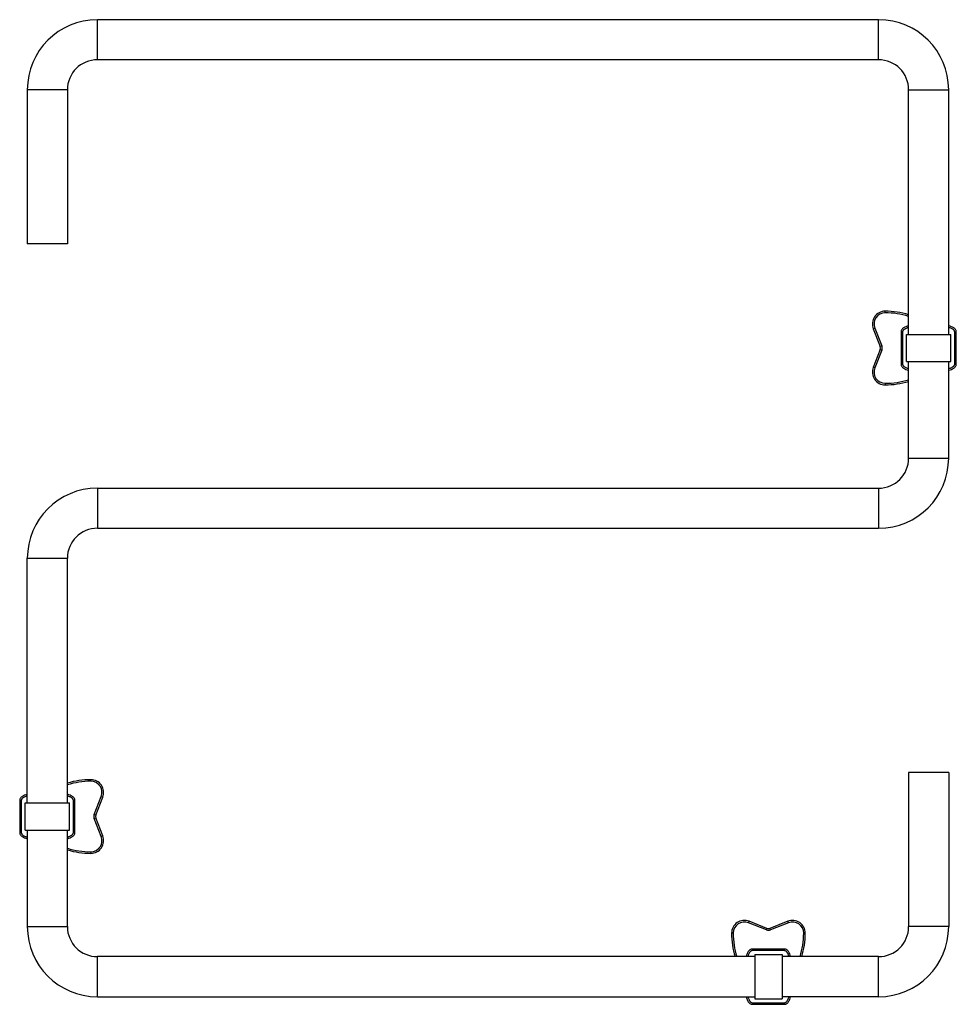
# Model space of a CAD drawing. Extents: x -108 to 477, y -155 to 459.
import ezdxf

# ---------------------------------------------------------------- set-up
doc = ezdxf.new("R2010")
doc.units = 0
doc.header["$LTSCALE"] = 23.1
doc.layers.get('0').update_dxf_attribs({"linetype": 'CONTINUOUS'})

msp = doc.modelspace()

# ---------------------------------------------------------------- linework, layer by layer
at = {"color": 9, "linetype": 'CONTINUOUS'}
for p, q in [((-59.47, 434.35), (-59.47, 459.35)), ((428.03, 434.35), (428.03, 459.35)), ((-78.22, 415.6), (-103.22, 415.6)), ((446.78, 415.6), (471.78, 415.6)), ((432.15, 276.35), (432.15, 277.35)), ((425.63, 266.78), (424.7, 266.41)), ((425.63, 266.78), (430.03, 255.63)), ((443.03, 264.35), (442.03, 264.35)), ((443.03, 264.35), (443.03, 244.35)), ((475.53, 264.35), (476.53, 264.35)), ((475.53, 244.35), (475.53, 264.35)), ((430.03, 253.06), (425.63, 241.92)), ((430.03, 255.63), (429.1, 255.27)), ((430.03, 253.06), (429.1, 253.43)), ((425.63, 241.92), (424.7, 242.28)), ((443.03, 244.35), (442.03, 244.35)), ((475.53, 244.35), (476.53, 244.35)), ((432.15, 232.35), (432.15, 231.35)), ((446.78, 185.6), (471.78, 185.6)), ((-59.47, 166.85), (-59.47, 141.85)), ((428.03, 166.85), (428.03, 141.85)), ((-103.22, 123.1), (-78.22, 123.1)), ((-63.6, -16.15), (-63.6, -15.15)), ((-106.97, -28.15), (-107.97, -28.15)), ((-106.97, -28.15), (-106.97, -48.15)), ((-74.47, -48.15), (-74.47, -28.15)), ((-74.47, -28.15), (-73.47, -28.15)), ((-61.48, -36.87), (-57.08, -25.72)), ((-57.08, -25.72), (-56.15, -26.09)), ((-61.48, -36.87), (-60.55, -37.23)), ((-61.48, -39.44), (-60.55, -39.07)), ((-57.08, -50.58), (-61.48, -39.44)), ((-106.97, -48.15), (-107.97, -48.15)), ((-74.47, -48.15), (-73.47, -48.15)), ((-57.08, -50.58), (-56.15, -50.22)), ((-63.6, -60.15), (-63.6, -61.15)), ((346.84, -104.51), (347.21, -103.58)), ((371.71, -104.51), (371.34, -103.58)), ((-103.22, -106.9), (-78.22, -106.9)), ((357.99, -108.91), (346.84, -104.51)), ((357.99, -108.91), (358.36, -107.98)), ((360.56, -108.91), (360.19, -107.98)), ((371.71, -104.51), (360.56, -108.91)), ((471.78, -106.9), (446.78, -106.9)), ((337.28, -111.02), (336.28, -111.02)), ((381.28, -111.02), (382.28, -111.02)), ((349.28, -121.9), (349.28, -120.9)), ((369.28, -121.9), (349.28, -121.9)), ((369.28, -121.9), (369.28, -120.9)), ((-59.47, -150.65), (-59.47, -125.65)), ((428.03, -150.65), (428.03, -125.65)), ((349.28, -154.4), (369.28, -154.4)), ((349.28, -154.4), (349.28, -155.4)), ((369.28, -154.4), (369.28, -155.4))]:
    msp.add_line(p, q, dxfattribs=at)
at = {"color": 7, "linetype": 'CONTINUOUS'}
for p, q in [((428.03, 459.35), (-59.47, 459.35)), ((428.03, 434.35), (-59.47, 434.35)), ((-103.22, 415.6), (-103.22, 319.35)), ((-78.22, 415.6), (-78.22, 319.35)), ((446.78, 262.85), (446.78, 415.6)), ((471.78, 262.85), (471.78, 415.6)), ((-78.22, 319.35), (-103.22, 319.35)), ((424.7, 266.41), (429.1, 255.27)), ((442.03, 264.35), (442.03, 244.35)), ((476.53, 244.35), (476.53, 264.35)), ((445.53, 262.85), (473.03, 262.85)), ((445.53, 245.85), (445.53, 262.85)), ((473.03, 245.85), (473.03, 262.85)), ((429.1, 253.43), (424.7, 242.28)), ((445.53, 245.85), (473.03, 245.85)), ((446.78, 185.6), (446.78, 245.85)), ((471.78, 185.6), (471.78, 245.85)), ((-59.47, 166.85), (428.03, 166.85)), ((-59.47, 141.85), (428.03, 141.85)), ((-103.22, -29.65), (-103.22, 123.1)), ((-78.22, -29.65), (-78.22, 123.1)), ((471.78, -10.65), (446.78, -10.65)), ((446.78, -10.65), (446.78, -106.9)), ((471.78, -10.65), (471.78, -106.9)), ((-107.97, -28.15), (-107.97, -48.15)), ((-104.47, -46.65), (-104.47, -29.65)), ((-104.47, -29.65), (-76.97, -29.65)), ((-76.97, -46.65), (-76.97, -29.65)), ((-73.47, -48.15), (-73.47, -28.15)), ((-60.55, -37.23), (-56.15, -26.09)), ((-56.15, -50.22), (-60.55, -39.07)), ((-104.47, -46.65), (-76.97, -46.65)), ((-103.22, -46.65), (-103.22, -106.9)), ((-78.22, -106.9), (-78.22, -46.65)), ((358.36, -107.98), (347.21, -103.58)), ((371.34, -103.58), (360.19, -107.98)), ((369.28, -120.9), (349.28, -120.9)), ((350.78, -125.65), (-59.47, -125.65)), ((350.78, -124.4), (367.78, -124.4)), ((350.78, -124.4), (350.78, -151.9)), ((367.78, -124.4), (367.78, -151.9)), ((428.03, -125.65), (367.78, -125.65)), ((-59.47, -150.65), (350.78, -150.65)), ((350.78, -151.9), (367.78, -151.9)), ((428.03, -150.65), (367.78, -150.65)), ((349.28, -155.4), (369.28, -155.4))]:
    msp.add_line(p, q, dxfattribs=at)
for centre, radius, start, end in [((-59.47, 415.6), 43.75, 90, 180), ((428.03, 415.6), 43.75, 0, 90), ((-59.47, 415.6), 18.75, 90, 180), ((428.03, 415.6), 18.75, 0, 90), ((432.15, 269.35), 8, 90, 201.52632), ((432.15, 227.35), 50, 72.98554, 90), ((426.78, 254.35), 2.5, 338.47368, 21.52632), ((432.15, 239.35), 8, 158.47368, 270), ((432.15, 281.35), 50, 270, 287.0146), ((428.03, 185.6), 43.75, 270, 360), ((428.03, 185.6), 18.75, 270, 360), ((-59.47, 123.1), 43.75, 90, 180), ((-59.47, 123.1), 18.75, 90, 180), ((-63.6, -65.15), 50, 90, 107.0146), ((-63.6, -23.15), 8, 338.47368, 90), ((-58.22, -38.15), 2.5, 158.47368, 201.52632), ((-63.6, -53.15), 8, 270, 21.52632), ((-63.6, -11.15), 50, 252.98554, 270), ((344.28, -111.02), 8, 68.47368, 180), ((374.28, -111.02), 8, 0, 111.52632), ((-59.47, -106.9), 43.75, 180, 270), ((-59.47, -106.9), 18.75, 180, 270), ((359.28, -105.65), 2.5, 248.47368, 291.52632), ((428.03, -106.9), 43.75, 270, 360), ((428.03, -106.9), 18.75, 270, 360), ((386.28, -111.02), 50, 180, 197.0146), ((332.28, -111.02), 50, 342.98554, 360)]:
    msp.add_arc(centre, radius, start, end, dxfattribs=at)
at = {"color": 9, "linetype": 'CONTINUOUS'}
for centre, radius, start, end in [((432.15, 269.35), 7, 90, 201.52632), ((432.15, 227.35), 49, 72.62792, 90), ((426.78, 254.35), 3.5, 338.47368, 21.52632), ((432.15, 239.35), 7, 158.47368, 270), ((432.15, 281.35), 49, 270, 287.37188), ((-63.6, -65.15), 49, 90, 107.37188), ((-63.6, -23.15), 7, 338.47368, 90), ((-58.22, -38.15), 3.5, 158.47368, 201.52632), ((-63.6, -53.15), 7, 270, 21.52632), ((-63.6, -11.15), 49, 252.62792, 270), ((344.28, -111.02), 7, 68.47368, 180), ((374.28, -111.02), 7, 0, 111.52632), ((359.28, -105.65), 3.5, 248.47368, 291.52632), ((386.28, -111.02), 49, 180, 197.37188), ((332.28, -111.02), 49, 342.62792, 360)]:
    msp.add_arc(centre, radius, start, end, dxfattribs=at)
at = {"color": 7, "linetype": 'CONTINUOUS'}
for points, knots in [([(446.78, 268.22), (446.18, 268.06), (445.03, 267.7), (443.8, 267.09), (442.98, 266.46), (442.48, 265.89), (442.13, 265.22), (442.03, 264.67), (442.03, 264.35)], [0, 0, 0, 0, 0.24587, 0.497247, 0.622935, 0.748623, 0.874312, 1, 1, 1, 1]), ([(476.53, 264.35), (476.53, 264.67), (476.42, 265.22), (476.07, 265.89), (475.57, 266.46), (474.75, 267.09), (473.52, 267.7), (472.37, 268.06), (471.78, 268.22)], [0, 0, 0, 0, 0.125687, 0.251374, 0.37706, 0.502747, 0.754121, 1, 1, 1, 1]), ([(442.03, 244.35), (442.03, 244.03), (442.13, 243.48), (442.48, 242.8), (442.98, 242.24), (443.8, 241.61), (445.03, 241), (446.18, 240.64), (446.78, 240.48)], [0, 0, 0, 0, 0.125687, 0.251374, 0.37706, 0.502747, 0.754121, 1, 1, 1, 1]), ([(471.78, 240.48), (472.37, 240.64), (473.52, 241), (474.75, 241.61), (475.57, 242.24), (476.07, 242.8), (476.42, 243.48), (476.53, 244.03), (476.53, 244.35)], [0, 0, 0, 0, 0.24587, 0.497247, 0.622935, 0.748623, 0.874312, 1, 1, 1, 1]), ([(-103.22, -24.28), (-103.82, -24.44), (-104.97, -24.8), (-106.2, -25.41), (-107.02, -26.04), (-107.52, -26.61), (-107.87, -27.28), (-107.97, -27.83), (-107.97, -28.15)], [0, 0, 0, 0, 0.24587, 0.497247, 0.622935, 0.748623, 0.874312, 1, 1, 1, 1]), ([(-73.47, -28.15), (-73.47, -27.83), (-73.58, -27.28), (-73.93, -26.61), (-74.43, -26.04), (-75.25, -25.41), (-76.48, -24.8), (-77.63, -24.44), (-78.22, -24.28)], [0, 0, 0, 0, 0.125687, 0.251374, 0.37706, 0.502747, 0.754121, 1, 1, 1, 1]), ([(-107.97, -48.15), (-107.97, -48.47), (-107.87, -49.02), (-107.52, -49.7), (-107.02, -50.26), (-106.2, -50.89), (-104.97, -51.5), (-103.82, -51.86), (-103.22, -52.02)], [0, 0, 0, 0, 0.125687, 0.251374, 0.37706, 0.502747, 0.754121, 1, 1, 1, 1]), ([(-78.22, -52.02), (-77.63, -51.86), (-76.48, -51.5), (-75.25, -50.89), (-74.43, -50.26), (-73.93, -49.7), (-73.58, -49.02), (-73.47, -48.47), (-73.47, -48.15)], [0, 0, 0, 0, 0.24587, 0.497247, 0.622935, 0.748623, 0.874312, 1, 1, 1, 1]), ([(349.28, -120.9), (348.96, -120.9), (348.41, -121), (347.73, -121.35), (347.17, -121.85), (346.54, -122.67), (345.92, -123.91), (345.56, -125.05), (345.4, -125.65)], [0, 0, 0, 0, 0.125689, 0.251377, 0.377066, 0.502755, 0.754132, 1, 1, 1, 1]), ([(373.15, -125.65), (372.99, -125.05), (372.63, -123.91), (372.01, -122.67), (371.38, -121.85), (370.82, -121.35), (370.15, -121), (369.59, -120.9), (369.28, -120.9)], [0, 0, 0, 0, 0.245879, 0.497253, 0.62294, 0.748626, 0.874313, 1, 1, 1, 1]), ([(345.4, -150.65), (345.56, -151.25), (345.92, -152.4), (346.54, -153.63), (347.17, -154.45), (347.73, -154.95), (348.41, -155.3), (348.96, -155.4), (349.28, -155.4)], [0, 0, 0, 0, 0.24587, 0.497247, 0.622935, 0.748623, 0.874312, 1, 1, 1, 1]), ([(369.28, -155.4), (369.59, -155.4), (370.15, -155.3), (370.82, -154.95), (371.38, -154.45), (372.01, -153.63), (372.63, -152.4), (372.99, -151.25), (373.15, -150.65)], [0, 0, 0, 0, 0.125689, 0.251377, 0.377066, 0.502755, 0.754132, 1, 1, 1, 1])]:
    msp.add_open_spline(points, degree=3, knots=knots, dxfattribs=at)
at = {"color": 9, "linetype": 'CONTINUOUS'}
for points, knots in [([(446.78, 267.18), (446.57, 267.13), (446.27, 267.04), (445.88, 266.9), (445.39, 266.72), (444.86, 266.5), (444.31, 266.19), (443.92, 265.93), (443.57, 265.62), (443.27, 265.25), (443.07, 264.82), (443.03, 264.51), (443.03, 264.35)], [0, 0, 0, 0, 0.125108, 0.187667, 0.250224, 0.437817, 0.53164, 0.625448, 0.719223, 0.812915, 0.906462, 1, 1, 1, 1]), ([(475.53, 264.35), (475.53, 264.45), (475.51, 264.66), (475.42, 264.97), (475.28, 265.25), (475.06, 265.54), (474.75, 265.83), (474.25, 266.2), (473.55, 266.57), (472.68, 266.91), (472.08, 267.1), (471.78, 267.18)], [0, 0, 0, 0, 0.062456, 0.124907, 0.187383, 0.24989, 0.343624, 0.437403, 0.624866, 0.812418, 1, 1, 1, 1]), ([(443.03, 244.35), (443.03, 244.24), (443.04, 244.04), (443.13, 243.73), (443.28, 243.45), (443.5, 243.16), (443.8, 242.87), (444.3, 242.5), (445, 242.13), (445.87, 241.78), (446.47, 241.6), (446.78, 241.51)], [0, 0, 0, 0, 0.062456, 0.124907, 0.187383, 0.24989, 0.343624, 0.437403, 0.624866, 0.812418, 1, 1, 1, 1]), ([(471.78, 241.51), (471.98, 241.57), (472.28, 241.66), (472.67, 241.79), (473.16, 241.97), (473.69, 242.2), (474.24, 242.51), (474.63, 242.77), (474.99, 243.08), (475.28, 243.45), (475.49, 243.88), (475.53, 244.19), (475.53, 244.35)], [0, 0, 0, 0, 0.125108, 0.187667, 0.250224, 0.437817, 0.53164, 0.625448, 0.719223, 0.812915, 0.906462, 1, 1, 1, 1]), ([(-103.22, -25.32), (-103.43, -25.37), (-103.73, -25.46), (-104.12, -25.6), (-104.61, -25.78), (-105.14, -26), (-105.69, -26.31), (-106.08, -26.57), (-106.43, -26.88), (-106.73, -27.25), (-106.93, -27.68), (-106.97, -27.99), (-106.97, -28.15)], [0, 0, 0, 0, 0.125108, 0.187667, 0.250224, 0.437817, 0.53164, 0.625448, 0.719223, 0.812915, 0.906462, 1, 1, 1, 1]), ([(-74.47, -28.15), (-74.47, -28.05), (-74.49, -27.84), (-74.58, -27.53), (-74.72, -27.25), (-74.94, -26.96), (-75.25, -26.67), (-75.75, -26.3), (-76.45, -25.93), (-77.32, -25.59), (-77.92, -25.4), (-78.22, -25.32)], [0, 0, 0, 0, 0.062456, 0.124907, 0.187383, 0.24989, 0.343624, 0.437403, 0.624866, 0.812418, 1, 1, 1, 1]), ([(-106.97, -48.15), (-106.97, -48.26), (-106.96, -48.46), (-106.87, -48.77), (-106.72, -49.05), (-106.5, -49.34), (-106.2, -49.63), (-105.7, -50), (-105, -50.37), (-104.13, -50.72), (-103.53, -50.9), (-103.22, -50.99)], [0, 0, 0, 0, 0.062456, 0.124907, 0.187383, 0.24989, 0.343624, 0.437403, 0.624866, 0.812418, 1, 1, 1, 1]), ([(-78.22, -50.99), (-78.02, -50.93), (-77.72, -50.84), (-77.33, -50.71), (-76.84, -50.53), (-76.31, -50.3), (-75.76, -49.99), (-75.37, -49.73), (-75.01, -49.42), (-74.72, -49.05), (-74.51, -48.62), (-74.47, -48.31), (-74.47, -48.15)], [0, 0, 0, 0, 0.125108, 0.187667, 0.250224, 0.437817, 0.53164, 0.625448, 0.719223, 0.812915, 0.906462, 1, 1, 1, 1]), ([(349.28, -121.9), (349.17, -121.9), (348.96, -121.92), (348.66, -122.01), (348.38, -122.15), (348.09, -122.37), (347.8, -122.67), (347.43, -123.18), (347.06, -123.87), (346.71, -124.75), (346.52, -125.35), (346.44, -125.65)], [0, 0, 0, 0, 0.062456, 0.124907, 0.187383, 0.24989, 0.343624, 0.437403, 0.624866, 0.812418, 1, 1, 1, 1]), ([(372.11, -125.65), (372.05, -125.45), (371.96, -125.15), (371.83, -124.75), (371.65, -124.26), (371.42, -123.73), (371.12, -123.19), (370.85, -122.8), (370.54, -122.44), (370.18, -122.14), (369.75, -121.94), (369.43, -121.9), (369.28, -121.9)], [0, 0, 0, 0, 0.125108, 0.187667, 0.250224, 0.437817, 0.53164, 0.625448, 0.719223, 0.812915, 0.906462, 1, 1, 1, 1]), ([(346.44, -150.65), (346.5, -150.85), (346.59, -151.15), (346.72, -151.55), (346.9, -152.04), (347.13, -152.57), (347.43, -153.12), (347.7, -153.5), (348.01, -153.86), (348.37, -154.16), (348.8, -154.36), (349.12, -154.4), (349.28, -154.4)], [0, 0, 0, 0, 0.125108, 0.187667, 0.250224, 0.437817, 0.53164, 0.625448, 0.719223, 0.812915, 0.906462, 1, 1, 1, 1]), ([(369.28, -154.4), (369.38, -154.4), (369.59, -154.38), (369.89, -154.3), (370.17, -154.15), (370.46, -153.93), (370.76, -153.63), (371.13, -153.12), (371.49, -152.43), (371.84, -151.55), (372.03, -150.95), (372.11, -150.65)], [0, 0, 0, 0, 0.062456, 0.124907, 0.187383, 0.24989, 0.343624, 0.437403, 0.624866, 0.812418, 1, 1, 1, 1])]:
    msp.add_open_spline(points, degree=3, knots=knots, dxfattribs=at)

doc.saveas('drawing.dxf')
